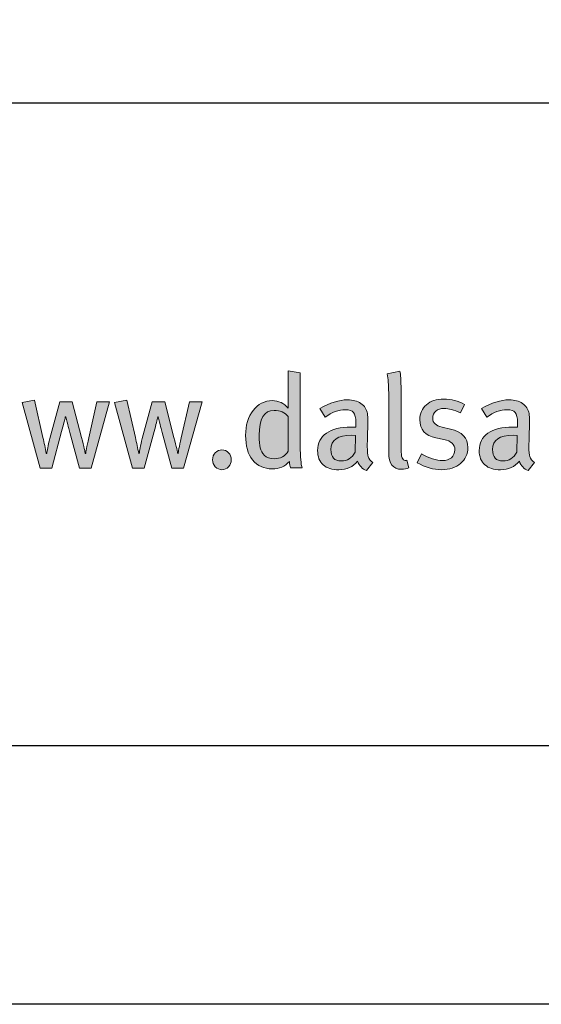
# Model space of a CAD drawing. Units: millimetres. Extents: x 233 to 6173, y -1936 to 3314.
# Drawn here: x 3497 to 3522, y 1784 to 1829 of the extents above; entities that cross this region are included whole.
import ezdxf

# ---------------------------------------------------------------- set-up
doc = ezdxf.new("R2010")
doc.units = ezdxf.units.MM
doc.layers.add('Layer 1', color=7, linetype='Continuous')

# ---------------------------------------------------------------- blocks, each defined once
blk = doc.blocks.new('Küçük_yatay')
h = blk.add_hatch(color=251)
h.dxf.hatch_style = 1
edge = h.paths.add_edge_path(flags=16)
edge.add_spline(control_points=[(51.959, 3.739), (51.879, 3.739), (51.818, 3.761), (51.779, 3.802), (51.738, 3.844), (51.712, 3.89), (51.7, 3.941), (51.687, 3.99), (51.681, 4.07), (51.681, 4.175), (51.681, 4.484), (51.774, 4.638), (51.959, 4.638), (52.069, 4.638), (52.156, 4.6), (52.22, 4.523), (52.22, 4.523), (52.22, 3.882), (52.22, 3.882), (52.166, 3.787), (52.078, 3.739), (51.959, 3.739)], knot_values=[0, 0, 0, 0, 1, 1, 1, 2, 2, 2, 3, 3, 3, 4, 4, 4, 5, 5, 5, 6, 6, 6, 7, 7, 7, 7], degree=3, periodic=0)
edge = h.paths.add_edge_path()
edge.add_spline(control_points=[(52.445, 3.982), (52.445, 3.982), (52.445, 5.334), (52.445, 5.334), (52.445, 5.334), (52.22, 5.371), (52.22, 5.371), (52.22, 5.371), (52.22, 4.893), (52.22, 4.893), (52.22, 4.893), (52.22, 4.768), (52.22, 4.768), (52.22, 4.768), (52.22, 4.677), (52.22, 4.677), (52.142, 4.772), (52.043, 4.819), (51.923, 4.819), (51.78, 4.819), (51.662, 4.759), (51.569, 4.638), (51.476, 4.518), (51.429, 4.363), (51.429, 4.173), (51.429, 3.979), (51.472, 3.827), (51.56, 3.717), (51.647, 3.607), (51.769, 3.551), (51.926, 3.551), (52.052, 3.551), (52.157, 3.596), (52.242, 3.686), (52.248, 3.635), (52.256, 3.596), (52.264, 3.571), (52.264, 3.571), (52.479, 3.571), (52.479, 3.571), (52.456, 3.635), (52.445, 3.771), (52.445, 3.982)], knot_values=[0, 0, 0, 0, 1, 1, 1, 2, 2, 2, 3, 3, 3, 4, 4, 4, 5, 5, 5, 6, 6, 6, 7, 7, 7, 8, 8, 8, 9, 9, 9, 10, 10, 10, 11, 11, 11, 12, 12, 12, 13, 13, 13, 14, 14, 14, 14], degree=3, periodic=0)
h = blk.add_hatch(color=251)
h.dxf.hatch_style = 1
edge = h.paths.add_edge_path()
edge.add_spline(control_points=[(53.704, 3.779), (53.694, 3.811), (53.689, 3.875), (53.689, 3.967), (53.689, 4.02), (53.69, 4.107), (53.694, 4.23), (53.697, 4.352), (53.699, 4.416), (53.699, 4.423), (53.699, 4.498), (53.696, 4.549), (53.691, 4.577), (53.677, 4.657), (53.637, 4.72), (53.571, 4.766), (53.506, 4.811), (53.422, 4.834), (53.319, 4.834), (53.166, 4.834), (52.995, 4.78), (52.805, 4.673), (52.805, 4.673), (52.908, 4.511), (52.908, 4.511), (53.03, 4.604), (53.156, 4.651), (53.285, 4.651), (53.357, 4.651), (53.407, 4.634), (53.434, 4.6), (53.462, 4.565), (53.476, 4.501), (53.476, 4.408), (53.476, 4.408), (53.476, 4.328), (53.476, 4.328), (53.476, 4.328), (53.39, 4.328), (53.39, 4.328), (53.191, 4.328), (53.037, 4.29), (52.929, 4.215), (52.821, 4.14), (52.766, 4.032), (52.766, 3.893), (52.766, 3.777), (52.8, 3.689), (52.87, 3.627), (52.939, 3.564), (53.037, 3.534), (53.162, 3.534), (53.307, 3.534), (53.422, 3.588), (53.51, 3.695), (53.54, 3.608), (53.594, 3.551), (53.674, 3.519), (53.674, 3.519), (53.789, 3.671), (53.789, 3.671), (53.745, 3.699), (53.717, 3.735), (53.704, 3.779)], knot_values=[0, 0, 0, 0, 1, 1, 1, 2, 2, 2, 3, 3, 3, 4, 4, 4, 5, 5, 5, 6, 6, 6, 7, 7, 7, 8, 8, 8, 9, 9, 9, 10, 10, 10, 11, 11, 11, 12, 12, 12, 13, 13, 13, 14, 14, 14, 15, 15, 15, 16, 16, 16, 17, 17, 17, 18, 18, 18, 19, 19, 19, 20, 20, 20, 21, 21, 21, 21], degree=3, periodic=0)
edge = h.paths.add_edge_path(flags=16)
edge.add_spline(control_points=[(53.463, 3.86), (53.402, 3.752), (53.316, 3.698), (53.207, 3.698), (53.078, 3.698), (53.013, 3.769), (53.013, 3.911), (53.013, 4.089), (53.141, 4.178), (53.398, 4.178), (53.398, 4.178), (53.471, 4.173), (53.471, 4.173), (53.471, 4.173), (53.463, 3.86), (53.463, 3.86)], knot_values=[0, 0, 0, 0, 1, 1, 1, 2, 2, 2, 3, 3, 3, 4, 4, 4, 5, 5, 5, 5], degree=3, periodic=0)
h = blk.add_hatch(color=251)
h.dxf.hatch_style = 1
edge = h.paths.add_edge_path()
edge.add_spline(control_points=[(55.236, 4.289), (55.236, 4.289), (55.077, 4.326), (55.077, 4.326), (54.961, 4.352), (54.903, 4.407), (54.903, 4.492), (54.903, 4.547), (54.923, 4.591), (54.961, 4.625), (54.999, 4.658), (55.051, 4.675), (55.116, 4.675), (55.199, 4.675), (55.3, 4.646), (55.417, 4.59), (55.417, 4.59), (55.493, 4.749), (55.493, 4.749), (55.379, 4.815), (55.25, 4.849), (55.106, 4.849), (54.974, 4.849), (54.867, 4.813), (54.786, 4.742), (54.704, 4.671), (54.663, 4.58), (54.663, 4.467), (54.663, 4.279), (54.763, 4.165), (54.961, 4.127), (54.961, 4.127), (55.11, 4.097), (55.11, 4.097), (55.247, 4.07), (55.315, 4.004), (55.315, 3.904), (55.315, 3.843), (55.293, 3.795), (55.251, 3.759), (55.209, 3.723), (55.154, 3.706), (55.088, 3.706), (54.971, 3.706), (54.84, 3.746), (54.695, 3.828), (54.695, 3.828), (54.615, 3.666), (54.615, 3.666), (54.762, 3.58), (54.914, 3.536), (55.072, 3.536), (55.216, 3.536), (55.332, 3.574), (55.421, 3.65), (55.51, 3.726), (55.555, 3.825), (55.555, 3.947), (55.555, 4.127), (55.448, 4.24), (55.236, 4.289)], knot_values=[0, 0, 0, 0, 1, 1, 1, 2, 2, 2, 3, 3, 3, 4, 4, 4, 5, 5, 5, 6, 6, 6, 7, 7, 7, 8, 8, 8, 9, 9, 9, 10, 10, 10, 11, 11, 11, 12, 12, 12, 13, 13, 13, 14, 14, 14, 15, 15, 15, 16, 16, 16, 17, 17, 17, 18, 18, 18, 19, 19, 19, 20, 20, 20, 20], degree=3, periodic=0)
h = blk.add_hatch(color=251)
h.dxf.hatch_style = 1
edge = h.paths.add_edge_path(flags=16)
edge.add_spline(control_points=[(56.466, 3.86), (56.403, 3.752), (56.318, 3.698), (56.208, 3.698), (56.079, 3.698), (56.015, 3.769), (56.015, 3.911), (56.015, 4.089), (56.143, 4.178), (56.399, 4.178), (56.399, 4.178), (56.473, 4.173), (56.473, 4.173), (56.473, 4.173), (56.466, 3.86), (56.466, 3.86)], knot_values=[0, 0, 0, 0, 1, 1, 1, 2, 2, 2, 3, 3, 3, 4, 4, 4, 5, 5, 5, 5], degree=3, periodic=0)
edge = h.paths.add_edge_path()
edge.add_spline(control_points=[(56.705, 3.779), (56.696, 3.811), (56.69, 3.875), (56.69, 3.967), (56.69, 4.02), (56.692, 4.107), (56.696, 4.23), (56.699, 4.352), (56.701, 4.416), (56.701, 4.423), (56.701, 4.498), (56.698, 4.549), (56.693, 4.577), (56.678, 4.657), (56.638, 4.72), (56.573, 4.766), (56.508, 4.811), (56.424, 4.834), (56.321, 4.834), (56.167, 4.834), (55.997, 4.78), (55.807, 4.673), (55.807, 4.673), (55.91, 4.511), (55.91, 4.511), (56.032, 4.604), (56.158, 4.651), (56.287, 4.651), (56.359, 4.651), (56.408, 4.634), (56.436, 4.6), (56.464, 4.565), (56.478, 4.501), (56.478, 4.408), (56.478, 4.408), (56.478, 4.328), (56.478, 4.328), (56.478, 4.328), (56.392, 4.328), (56.392, 4.328), (56.193, 4.328), (56.039, 4.29), (55.93, 4.215), (55.822, 4.14), (55.767, 4.032), (55.767, 3.893), (55.767, 3.777), (55.802, 3.689), (55.872, 3.627), (55.941, 3.564), (56.039, 3.534), (56.164, 3.534), (56.308, 3.534), (56.424, 3.588), (56.512, 3.695), (56.541, 3.608), (56.596, 3.551), (56.676, 3.519), (56.676, 3.519), (56.791, 3.671), (56.791, 3.671), (56.747, 3.699), (56.718, 3.735), (56.705, 3.779)], knot_values=[0, 0, 0, 0, 1, 1, 1, 2, 2, 2, 3, 3, 3, 4, 4, 4, 5, 5, 5, 6, 6, 6, 7, 7, 7, 8, 8, 8, 9, 9, 9, 10, 10, 10, 11, 11, 11, 12, 12, 12, 13, 13, 13, 14, 14, 14, 15, 15, 15, 16, 16, 16, 17, 17, 17, 18, 18, 18, 19, 19, 19, 20, 20, 20, 21, 21, 21, 21], degree=3, periodic=0)
h = blk.add_hatch(color=251)
h.dxf.hatch_style = 1
edge = h.paths.add_edge_path()
edge.add_spline(control_points=[(50.867, 3.85), (50.834, 3.814), (50.817, 3.771), (50.817, 3.72), (50.817, 3.67), (50.834, 3.626), (50.867, 3.59), (50.9, 3.554), (50.942, 3.536), (50.991, 3.536), (51.039, 3.536), (51.081, 3.554), (51.114, 3.59), (51.148, 3.626), (51.164, 3.67), (51.164, 3.72), (51.164, 3.771), (51.148, 3.814), (51.114, 3.85), (51.081, 3.885), (51.039, 3.904), (50.991, 3.904), (50.942, 3.904), (50.9, 3.885), (50.867, 3.85)], knot_values=[0, 0, 0, 0, 1, 1, 1, 2, 2, 2, 3, 3, 3, 4, 4, 4, 5, 5, 5, 6, 6, 6, 7, 7, 7, 8, 8, 8, 8], degree=3, periodic=0)
at = {"layer": 'Layer 1'}
h = blk.add_hatch(color=251, dxfattribs=at)
h.dxf.hatch_style = 2
edge = h.paths.add_edge_path()
edge.add_spline(control_points=[(52.445, 3.982), (52.445, 3.982), (52.445, 5.334), (52.445, 5.334), (52.445, 5.334), (52.22, 5.371), (52.22, 5.371), (52.22, 5.371), (52.22, 4.893), (52.22, 4.893), (52.22, 4.893), (52.22, 4.768), (52.22, 4.768), (52.22, 4.768), (52.22, 4.677), (52.22, 4.677), (52.142, 4.772), (52.043, 4.819), (51.923, 4.819), (51.78, 4.819), (51.662, 4.759), (51.569, 4.638), (51.476, 4.518), (51.429, 4.363), (51.429, 4.173), (51.429, 3.979), (51.472, 3.827), (51.56, 3.717), (51.647, 3.607), (51.769, 3.551), (51.926, 3.551), (52.052, 3.551), (52.157, 3.596), (52.242, 3.686), (52.248, 3.635), (52.256, 3.596), (52.264, 3.571), (52.264, 3.571), (52.479, 3.571), (52.479, 3.571), (52.456, 3.635), (52.445, 3.771), (52.445, 3.982)], knot_values=[0, 0, 0, 0, 0.352778, 0.352778, 0.352778, 0.705556, 0.705556, 0.705556, 1.058333, 1.058333, 1.058333, 1.411111, 1.411111, 1.411111, 1.763889, 1.763889, 1.763889, 2.116667, 2.116667, 2.116667, 2.469444, 2.469444, 2.469444, 2.822222, 2.822222, 2.822222, 3.175, 3.175, 3.175, 3.527778, 3.527778, 3.527778, 3.880556, 3.880556, 3.880556, 4.233333, 4.233333, 4.233333, 4.586111, 4.586111, 4.586111, 4.938889, 4.938889, 4.938889, 4.938889], degree=3, periodic=0)
edge.add_line((52.445, 3.982), (52.445, 3.982))
h = blk.add_hatch(color=251, dxfattribs=at)
h.dxf.hatch_style = 2
edge = h.paths.add_edge_path()
edge.add_spline(control_points=[(54.424, 3.713), (54.414, 3.709), (54.404, 3.708), (54.394, 3.708), (54.342, 3.708), (54.316, 3.776), (54.316, 3.911), (54.316, 3.911), (54.316, 5.016), (54.316, 5.016), (54.316, 5.195), (54.308, 5.312), (54.294, 5.366), (54.294, 5.366), (54.059, 5.316), (54.059, 5.316), (54.077, 5.228), (54.086, 5.11), (54.086, 4.964), (54.086, 4.964), (54.086, 3.851), (54.086, 3.851), (54.086, 3.646), (54.165, 3.544), (54.323, 3.544), (54.374, 3.544), (54.42, 3.553), (54.462, 3.571), (54.462, 3.571), (54.424, 3.713), (54.424, 3.713)], knot_values=[0, 0, 0, 0, 1, 1, 1, 2, 2, 2, 3, 3, 3, 4, 4, 4, 5, 5, 5, 6, 6, 6, 7, 7, 7, 8, 8, 8, 9, 9, 9, 10, 10, 10, 10], degree=3, periodic=0)
h = blk.add_hatch(color=251, dxfattribs=at)
h.dxf.hatch_style = 2
edge = h.paths.add_edge_path()
edge.add_spline(control_points=[(48.67, 4.797), (48.67, 4.797), (48.518, 4.127), (48.518, 4.127), (48.48, 3.96), (48.461, 3.863), (48.461, 3.835), (48.461, 3.835), (48.451, 3.835), (48.451, 3.835), (48.451, 3.857), (48.429, 3.958), (48.383, 4.134), (48.383, 4.134), (48.212, 4.797), (48.212, 4.797), (48.212, 4.797), (47.979, 4.797), (47.979, 4.797), (47.979, 4.797), (47.793, 4.114), (47.793, 4.114), (47.762, 3.979), (47.743, 3.885), (47.737, 3.835), (47.737, 3.835), (47.729, 3.835), (47.729, 3.835), (47.71, 3.935), (47.688, 4.035), (47.666, 4.136), (47.666, 4.136), (47.509, 4.825), (47.509, 4.825), (47.509, 4.825), (47.282, 4.787), (47.282, 4.787), (47.282, 4.787), (47.615, 3.562), (47.615, 3.562), (47.615, 3.562), (47.83, 3.562), (47.83, 3.562), (47.83, 3.562), (48.014, 4.245), (48.014, 4.245), (48.047, 4.373), (48.07, 4.465), (48.081, 4.518), (48.081, 4.518), (48.089, 4.518), (48.089, 4.518), (48.126, 4.374), (48.151, 4.278), (48.164, 4.23), (48.164, 4.23), (48.344, 3.562), (48.344, 3.562), (48.344, 3.562), (48.562, 3.562), (48.562, 3.562), (48.562, 3.562), (48.905, 4.797), (48.905, 4.797), (48.905, 4.797), (48.67, 4.797), (48.67, 4.797)], knot_values=[0, 0, 0, 0, 1, 1, 1, 2, 2, 2, 3, 3, 3, 4, 4, 4, 5, 5, 5, 6, 6, 6, 7, 7, 7, 8, 8, 8, 9, 9, 9, 10, 10, 10, 11, 11, 11, 12, 12, 12, 13, 13, 13, 14, 14, 14, 15, 15, 15, 16, 16, 16, 17, 17, 17, 18, 18, 18, 19, 19, 19, 20, 20, 20, 21, 21, 21, 22, 22, 22, 22], degree=3, periodic=0)
h = blk.add_hatch(color=251, dxfattribs=at)
h.dxf.hatch_style = 2
edge = h.paths.add_edge_path()
edge.add_spline(control_points=[(50.386, 4.797), (50.386, 4.797), (50.234, 4.127), (50.234, 4.127), (50.196, 3.96), (50.177, 3.863), (50.177, 3.835), (50.177, 3.835), (50.168, 3.835), (50.168, 3.835), (50.168, 3.857), (50.145, 3.958), (50.099, 4.134), (50.099, 4.134), (49.928, 4.797), (49.928, 4.797), (49.928, 4.797), (49.696, 4.797), (49.696, 4.797), (49.696, 4.797), (49.509, 4.114), (49.509, 4.114), (49.478, 3.979), (49.46, 3.885), (49.453, 3.835), (49.453, 3.835), (49.445, 3.835), (49.445, 3.835), (49.426, 3.935), (49.405, 4.035), (49.382, 4.136), (49.382, 4.136), (49.225, 4.825), (49.225, 4.825), (49.225, 4.825), (48.998, 4.787), (48.998, 4.787), (48.998, 4.787), (49.332, 3.562), (49.332, 3.562), (49.332, 3.562), (49.546, 3.562), (49.546, 3.562), (49.546, 3.562), (49.73, 4.245), (49.73, 4.245), (49.764, 4.373), (49.786, 4.465), (49.798, 4.518), (49.798, 4.518), (49.805, 4.518), (49.805, 4.518), (49.842, 4.374), (49.867, 4.278), (49.881, 4.23), (49.881, 4.23), (50.06, 3.562), (50.06, 3.562), (50.06, 3.562), (50.278, 3.562), (50.278, 3.562), (50.278, 3.562), (50.621, 4.797), (50.621, 4.797), (50.621, 4.797), (50.386, 4.797), (50.386, 4.797)], knot_values=[0, 0, 0, 0, 1, 1, 1, 2, 2, 2, 3, 3, 3, 4, 4, 4, 5, 5, 5, 6, 6, 6, 7, 7, 7, 8, 8, 8, 9, 9, 9, 10, 10, 10, 11, 11, 11, 12, 12, 12, 13, 13, 13, 14, 14, 14, 15, 15, 15, 16, 16, 16, 17, 17, 17, 18, 18, 18, 19, 19, 19, 20, 20, 20, 21, 21, 21, 22, 22, 22, 22], degree=3, periodic=0)
h = blk.add_hatch(color=251, dxfattribs=at)
h.dxf.hatch_style = 2
edge = h.paths.add_edge_path()
edge.add_spline(control_points=[(53.704, 3.779), (53.694, 3.811), (53.689, 3.875), (53.689, 3.967), (53.689, 4.02), (53.69, 4.107), (53.694, 4.23), (53.697, 4.352), (53.699, 4.416), (53.699, 4.423), (53.699, 4.498), (53.696, 4.549), (53.691, 4.577), (53.677, 4.657), (53.637, 4.72), (53.571, 4.766), (53.506, 4.811), (53.422, 4.834), (53.319, 4.834), (53.166, 4.834), (52.995, 4.78), (52.805, 4.673), (52.805, 4.673), (52.908, 4.511), (52.908, 4.511), (53.03, 4.604), (53.156, 4.651), (53.285, 4.651), (53.357, 4.651), (53.407, 4.634), (53.434, 4.6), (53.462, 4.565), (53.476, 4.501), (53.476, 4.408), (53.476, 4.408), (53.476, 4.328), (53.476, 4.328), (53.476, 4.328), (53.39, 4.328), (53.39, 4.328), (53.191, 4.328), (53.037, 4.29), (52.929, 4.215), (52.821, 4.14), (52.766, 4.032), (52.766, 3.893), (52.766, 3.777), (52.8, 3.689), (52.87, 3.627), (52.939, 3.564), (53.037, 3.534), (53.162, 3.534), (53.307, 3.534), (53.422, 3.588), (53.51, 3.695), (53.54, 3.608), (53.594, 3.551), (53.674, 3.519), (53.674, 3.519), (53.789, 3.671), (53.789, 3.671), (53.745, 3.699), (53.717, 3.735), (53.704, 3.779)], knot_values=[0, 0, 0, 0, 0.352778, 0.352778, 0.352778, 0.705556, 0.705556, 0.705556, 1.058333, 1.058333, 1.058333, 1.411111, 1.411111, 1.411111, 1.763889, 1.763889, 1.763889, 2.116667, 2.116667, 2.116667, 2.469444, 2.469444, 2.469444, 2.822222, 2.822222, 2.822222, 3.175, 3.175, 3.175, 3.527778, 3.527778, 3.527778, 3.880556, 3.880556, 3.880556, 4.233333, 4.233333, 4.233333, 4.586111, 4.586111, 4.586111, 4.938889, 4.938889, 4.938889, 5.291667, 5.291667, 5.291667, 5.644444, 5.644444, 5.644444, 5.997222, 5.997222, 5.997222, 6.35, 6.35, 6.35, 6.702778, 6.702778, 6.702778, 7.055556, 7.055556, 7.055556, 7.408333, 7.408333, 7.408333, 7.408333], degree=3, periodic=0)
edge.add_line((53.704, 3.779), (53.704, 3.779))
h = blk.add_hatch(color=251, dxfattribs=at)
h.dxf.hatch_style = 2
edge = h.paths.add_edge_path()
edge.add_spline(control_points=[(55.236, 4.289), (55.236, 4.289), (55.077, 4.326), (55.077, 4.326), (54.961, 4.352), (54.903, 4.407), (54.903, 4.492), (54.903, 4.547), (54.923, 4.591), (54.961, 4.625), (54.999, 4.658), (55.051, 4.675), (55.116, 4.675), (55.199, 4.675), (55.3, 4.646), (55.417, 4.59), (55.417, 4.59), (55.493, 4.749), (55.493, 4.749), (55.379, 4.815), (55.25, 4.849), (55.106, 4.849), (54.974, 4.849), (54.867, 4.813), (54.786, 4.742), (54.704, 4.671), (54.663, 4.58), (54.663, 4.467), (54.663, 4.279), (54.763, 4.165), (54.961, 4.127), (54.961, 4.127), (55.11, 4.097), (55.11, 4.097), (55.247, 4.07), (55.315, 4.004), (55.315, 3.904), (55.315, 3.843), (55.293, 3.795), (55.251, 3.759), (55.209, 3.723), (55.154, 3.706), (55.088, 3.706), (54.971, 3.706), (54.84, 3.746), (54.695, 3.828), (54.695, 3.828), (54.615, 3.666), (54.615, 3.666), (54.762, 3.58), (54.914, 3.536), (55.072, 3.536), (55.216, 3.536), (55.332, 3.574), (55.421, 3.65), (55.51, 3.726), (55.555, 3.825), (55.555, 3.947), (55.555, 4.127), (55.448, 4.24), (55.236, 4.289)], knot_values=[0, 0, 0, 0, 0.352778, 0.352778, 0.352778, 0.705556, 0.705556, 0.705556, 1.058333, 1.058333, 1.058333, 1.411111, 1.411111, 1.411111, 1.763889, 1.763889, 1.763889, 2.116667, 2.116667, 2.116667, 2.469444, 2.469444, 2.469444, 2.822222, 2.822222, 2.822222, 3.175, 3.175, 3.175, 3.527778, 3.527778, 3.527778, 3.880556, 3.880556, 3.880556, 4.233333, 4.233333, 4.233333, 4.586111, 4.586111, 4.586111, 4.938889, 4.938889, 4.938889, 5.291667, 5.291667, 5.291667, 5.644444, 5.644444, 5.644444, 5.997222, 5.997222, 5.997222, 6.35, 6.35, 6.35, 6.702778, 6.702778, 6.702778, 7.055556, 7.055556, 7.055556, 7.055556], degree=3, periodic=0)
edge.add_line((55.236, 4.289), (55.236, 4.289))
h = blk.add_hatch(color=251, dxfattribs=at)
h.dxf.hatch_style = 2
edge = h.paths.add_edge_path()
edge.add_spline(control_points=[(56.705, 3.779), (56.696, 3.811), (56.69, 3.875), (56.69, 3.967), (56.69, 4.02), (56.692, 4.107), (56.696, 4.23), (56.699, 4.352), (56.701, 4.416), (56.701, 4.423), (56.701, 4.498), (56.698, 4.549), (56.693, 4.577), (56.678, 4.657), (56.638, 4.72), (56.573, 4.766), (56.508, 4.811), (56.424, 4.834), (56.321, 4.834), (56.167, 4.834), (55.997, 4.78), (55.807, 4.673), (55.807, 4.673), (55.91, 4.511), (55.91, 4.511), (56.032, 4.604), (56.158, 4.651), (56.287, 4.651), (56.359, 4.651), (56.408, 4.634), (56.436, 4.6), (56.464, 4.565), (56.478, 4.501), (56.478, 4.408), (56.478, 4.408), (56.478, 4.328), (56.478, 4.328), (56.478, 4.328), (56.392, 4.328), (56.392, 4.328), (56.193, 4.328), (56.039, 4.29), (55.93, 4.215), (55.822, 4.14), (55.767, 4.032), (55.767, 3.893), (55.767, 3.777), (55.802, 3.689), (55.872, 3.627), (55.941, 3.564), (56.039, 3.534), (56.164, 3.534), (56.308, 3.534), (56.424, 3.588), (56.512, 3.695), (56.541, 3.608), (56.596, 3.551), (56.676, 3.519), (56.676, 3.519), (56.791, 3.671), (56.791, 3.671), (56.747, 3.699), (56.718, 3.735), (56.705, 3.779)], knot_values=[0, 0, 0, 0, 0.352778, 0.352778, 0.352778, 0.705556, 0.705556, 0.705556, 1.058333, 1.058333, 1.058333, 1.411111, 1.411111, 1.411111, 1.763889, 1.763889, 1.763889, 2.116667, 2.116667, 2.116667, 2.469444, 2.469444, 2.469444, 2.822222, 2.822222, 2.822222, 3.175, 3.175, 3.175, 3.527778, 3.527778, 3.527778, 3.880556, 3.880556, 3.880556, 4.233333, 4.233333, 4.233333, 4.586111, 4.586111, 4.586111, 4.938889, 4.938889, 4.938889, 5.291667, 5.291667, 5.291667, 5.644444, 5.644444, 5.644444, 5.997222, 5.997222, 5.997222, 6.35, 6.35, 6.35, 6.702778, 6.702778, 6.702778, 7.055556, 7.055556, 7.055556, 7.408333, 7.408333, 7.408333, 7.408333], degree=3, periodic=0)
edge.add_line((56.705, 3.779), (56.705, 3.779))
h = blk.add_hatch(color=251, dxfattribs=at)
h.dxf.hatch_style = 2
edge = h.paths.add_edge_path()
edge.add_spline(control_points=[(51.959, 3.739), (51.879, 3.739), (51.818, 3.761), (51.779, 3.802), (51.738, 3.844), (51.712, 3.89), (51.7, 3.941), (51.687, 3.99), (51.681, 4.07), (51.681, 4.175), (51.681, 4.484), (51.774, 4.638), (51.959, 4.638), (52.069, 4.638), (52.156, 4.6), (52.22, 4.523), (52.22, 4.523), (52.22, 3.882), (52.22, 3.882), (52.166, 3.787), (52.078, 3.739), (51.959, 3.739)], knot_values=[0, 0, 0, 0, 0.352778, 0.352778, 0.352778, 0.705556, 0.705556, 0.705556, 1.058333, 1.058333, 1.058333, 1.411111, 1.411111, 1.411111, 1.763889, 1.763889, 1.763889, 2.116667, 2.116667, 2.116667, 2.469444, 2.469444, 2.469444, 2.469444], degree=3, periodic=0)
edge.add_line((51.959, 3.739), (51.959, 3.739))
h = blk.add_hatch(color=251, dxfattribs=at)
h.dxf.hatch_style = 2
edge = h.paths.add_edge_path()
edge.add_spline(control_points=[(50.867, 3.85), (50.834, 3.814), (50.817, 3.771), (50.817, 3.72), (50.817, 3.67), (50.834, 3.626), (50.867, 3.59), (50.9, 3.554), (50.942, 3.536), (50.991, 3.536), (51.039, 3.536), (51.081, 3.554), (51.114, 3.59), (51.148, 3.626), (51.164, 3.67), (51.164, 3.72), (51.164, 3.771), (51.148, 3.814), (51.114, 3.85), (51.081, 3.885), (51.039, 3.904), (50.991, 3.904), (50.942, 3.904), (50.9, 3.885), (50.867, 3.85)], knot_values=[0, 0, 0, 0, 0.352778, 0.352778, 0.352778, 0.705556, 0.705556, 0.705556, 1.058333, 1.058333, 1.058333, 1.411111, 1.411111, 1.411111, 1.763889, 1.763889, 1.763889, 2.116667, 2.116667, 2.116667, 2.469444, 2.469444, 2.469444, 2.822222, 2.822222, 2.822222, 2.822222], degree=3, periodic=0)
edge.add_line((50.867, 3.85), (50.867, 3.85))
at = {"layer": 'Layer 1', "color": 251, "lineweight": 0}
for points, knots in [([(52.445, 3.982), (52.445, 3.982), (52.445, 5.334), (52.445, 5.334), (52.445, 5.334), (52.22, 5.371), (52.22, 5.371), (52.22, 5.371), (52.22, 4.893), (52.22, 4.893), (52.22, 4.893), (52.22, 4.768), (52.22, 4.768), (52.22, 4.768), (52.22, 4.677), (52.22, 4.677), (52.142, 4.772), (52.043, 4.819), (51.923, 4.819), (51.78, 4.819), (51.662, 4.759), (51.569, 4.638), (51.476, 4.518), (51.429, 4.363), (51.429, 4.173), (51.429, 3.979), (51.472, 3.827), (51.56, 3.717), (51.647, 3.607), (51.769, 3.551), (51.926, 3.551), (52.052, 3.551), (52.157, 3.596), (52.242, 3.686), (52.248, 3.635), (52.256, 3.596), (52.264, 3.571), (52.264, 3.571), (52.479, 3.571), (52.479, 3.571), (52.456, 3.635), (52.445, 3.771), (52.445, 3.982)], [0, 0, 0, 0, 1, 1, 1, 2, 2, 2, 3, 3, 3, 4, 4, 4, 5, 5, 5, 6, 6, 6, 7, 7, 7, 8, 8, 8, 9, 9, 9, 10, 10, 10, 11, 11, 11, 12, 12, 12, 13, 13, 13, 14, 14, 14, 14]), ([(54.424, 3.713), (54.414, 3.709), (54.404, 3.708), (54.394, 3.708), (54.342, 3.708), (54.316, 3.776), (54.316, 3.911), (54.316, 3.911), (54.316, 5.016), (54.316, 5.016), (54.316, 5.195), (54.308, 5.312), (54.294, 5.366), (54.294, 5.366), (54.059, 5.316), (54.059, 5.316), (54.077, 5.228), (54.086, 5.11), (54.086, 4.964), (54.086, 4.964), (54.086, 3.851), (54.086, 3.851), (54.086, 3.646), (54.165, 3.544), (54.323, 3.544), (54.374, 3.544), (54.42, 3.553), (54.462, 3.571), (54.462, 3.571), (54.424, 3.713), (54.424, 3.713)], [0, 0, 0, 0, 1, 1, 1, 2, 2, 2, 3, 3, 3, 4, 4, 4, 5, 5, 5, 6, 6, 6, 7, 7, 7, 8, 8, 8, 9, 9, 9, 10, 10, 10, 10]), ([(48.67, 4.797), (48.67, 4.797), (48.518, 4.127), (48.518, 4.127), (48.48, 3.96), (48.461, 3.863), (48.461, 3.835), (48.461, 3.835), (48.451, 3.835), (48.451, 3.835), (48.451, 3.857), (48.429, 3.958), (48.383, 4.134), (48.383, 4.134), (48.212, 4.797), (48.212, 4.797), (48.212, 4.797), (47.979, 4.797), (47.979, 4.797), (47.979, 4.797), (47.793, 4.114), (47.793, 4.114), (47.762, 3.979), (47.743, 3.885), (47.737, 3.835), (47.737, 3.835), (47.729, 3.835), (47.729, 3.835), (47.71, 3.935), (47.688, 4.035), (47.666, 4.136), (47.666, 4.136), (47.509, 4.825), (47.509, 4.825), (47.509, 4.825), (47.282, 4.787), (47.282, 4.787), (47.282, 4.787), (47.615, 3.562), (47.615, 3.562), (47.615, 3.562), (47.83, 3.562), (47.83, 3.562), (47.83, 3.562), (48.014, 4.245), (48.014, 4.245), (48.047, 4.373), (48.07, 4.465), (48.081, 4.518), (48.081, 4.518), (48.089, 4.518), (48.089, 4.518), (48.126, 4.374), (48.151, 4.278), (48.164, 4.23), (48.164, 4.23), (48.344, 3.562), (48.344, 3.562), (48.344, 3.562), (48.562, 3.562), (48.562, 3.562), (48.562, 3.562), (48.905, 4.797), (48.905, 4.797), (48.905, 4.797), (48.67, 4.797), (48.67, 4.797)], [0, 0, 0, 0, 1, 1, 1, 2, 2, 2, 3, 3, 3, 4, 4, 4, 5, 5, 5, 6, 6, 6, 7, 7, 7, 8, 8, 8, 9, 9, 9, 10, 10, 10, 11, 11, 11, 12, 12, 12, 13, 13, 13, 14, 14, 14, 15, 15, 15, 16, 16, 16, 17, 17, 17, 18, 18, 18, 19, 19, 19, 20, 20, 20, 21, 21, 21, 22, 22, 22, 22]), ([(50.386, 4.797), (50.386, 4.797), (50.234, 4.127), (50.234, 4.127), (50.196, 3.96), (50.177, 3.863), (50.177, 3.835), (50.177, 3.835), (50.168, 3.835), (50.168, 3.835), (50.168, 3.857), (50.145, 3.958), (50.099, 4.134), (50.099, 4.134), (49.928, 4.797), (49.928, 4.797), (49.928, 4.797), (49.696, 4.797), (49.696, 4.797), (49.696, 4.797), (49.509, 4.114), (49.509, 4.114), (49.478, 3.979), (49.46, 3.885), (49.453, 3.835), (49.453, 3.835), (49.445, 3.835), (49.445, 3.835), (49.426, 3.935), (49.405, 4.035), (49.382, 4.136), (49.382, 4.136), (49.225, 4.825), (49.225, 4.825), (49.225, 4.825), (48.998, 4.787), (48.998, 4.787), (48.998, 4.787), (49.332, 3.562), (49.332, 3.562), (49.332, 3.562), (49.546, 3.562), (49.546, 3.562), (49.546, 3.562), (49.73, 4.245), (49.73, 4.245), (49.764, 4.373), (49.786, 4.465), (49.798, 4.518), (49.798, 4.518), (49.805, 4.518), (49.805, 4.518), (49.842, 4.374), (49.867, 4.278), (49.881, 4.23), (49.881, 4.23), (50.06, 3.562), (50.06, 3.562), (50.06, 3.562), (50.278, 3.562), (50.278, 3.562), (50.278, 3.562), (50.621, 4.797), (50.621, 4.797), (50.621, 4.797), (50.386, 4.797), (50.386, 4.797)], [0, 0, 0, 0, 1, 1, 1, 2, 2, 2, 3, 3, 3, 4, 4, 4, 5, 5, 5, 6, 6, 6, 7, 7, 7, 8, 8, 8, 9, 9, 9, 10, 10, 10, 11, 11, 11, 12, 12, 12, 13, 13, 13, 14, 14, 14, 15, 15, 15, 16, 16, 16, 17, 17, 17, 18, 18, 18, 19, 19, 19, 20, 20, 20, 21, 21, 21, 22, 22, 22, 22]), ([(53.704, 3.779), (53.694, 3.811), (53.689, 3.875), (53.689, 3.967), (53.689, 4.02), (53.69, 4.107), (53.694, 4.23), (53.697, 4.352), (53.699, 4.416), (53.699, 4.423), (53.699, 4.498), (53.696, 4.549), (53.691, 4.577), (53.677, 4.657), (53.637, 4.72), (53.571, 4.766), (53.506, 4.811), (53.422, 4.834), (53.319, 4.834), (53.166, 4.834), (52.995, 4.78), (52.805, 4.673), (52.805, 4.673), (52.908, 4.511), (52.908, 4.511), (53.03, 4.604), (53.156, 4.651), (53.285, 4.651), (53.357, 4.651), (53.407, 4.634), (53.434, 4.6), (53.462, 4.565), (53.476, 4.501), (53.476, 4.408), (53.476, 4.408), (53.476, 4.328), (53.476, 4.328), (53.476, 4.328), (53.39, 4.328), (53.39, 4.328), (53.191, 4.328), (53.037, 4.29), (52.929, 4.215), (52.821, 4.14), (52.766, 4.032), (52.766, 3.893), (52.766, 3.777), (52.8, 3.689), (52.87, 3.627), (52.939, 3.564), (53.037, 3.534), (53.162, 3.534), (53.307, 3.534), (53.422, 3.588), (53.51, 3.695), (53.54, 3.608), (53.594, 3.551), (53.674, 3.519), (53.674, 3.519), (53.789, 3.671), (53.789, 3.671), (53.745, 3.699), (53.717, 3.735), (53.704, 3.779)], [0, 0, 0, 0, 1, 1, 1, 2, 2, 2, 3, 3, 3, 4, 4, 4, 5, 5, 5, 6, 6, 6, 7, 7, 7, 8, 8, 8, 9, 9, 9, 10, 10, 10, 11, 11, 11, 12, 12, 12, 13, 13, 13, 14, 14, 14, 15, 15, 15, 16, 16, 16, 17, 17, 17, 18, 18, 18, 19, 19, 19, 20, 20, 20, 21, 21, 21, 21]), ([(55.236, 4.289), (55.236, 4.289), (55.077, 4.326), (55.077, 4.326), (54.961, 4.352), (54.903, 4.407), (54.903, 4.492), (54.903, 4.547), (54.923, 4.591), (54.961, 4.625), (54.999, 4.658), (55.051, 4.675), (55.116, 4.675), (55.199, 4.675), (55.3, 4.646), (55.417, 4.59), (55.417, 4.59), (55.493, 4.749), (55.493, 4.749), (55.379, 4.815), (55.25, 4.849), (55.106, 4.849), (54.974, 4.849), (54.867, 4.813), (54.786, 4.742), (54.704, 4.671), (54.663, 4.58), (54.663, 4.467), (54.663, 4.279), (54.763, 4.165), (54.961, 4.127), (54.961, 4.127), (55.11, 4.097), (55.11, 4.097), (55.247, 4.07), (55.315, 4.004), (55.315, 3.904), (55.315, 3.843), (55.293, 3.795), (55.251, 3.759), (55.209, 3.723), (55.154, 3.706), (55.088, 3.706), (54.971, 3.706), (54.84, 3.746), (54.695, 3.828), (54.695, 3.828), (54.615, 3.666), (54.615, 3.666), (54.762, 3.58), (54.914, 3.536), (55.072, 3.536), (55.216, 3.536), (55.332, 3.574), (55.421, 3.65), (55.51, 3.726), (55.555, 3.825), (55.555, 3.947), (55.555, 4.127), (55.448, 4.24), (55.236, 4.289)], [0, 0, 0, 0, 1, 1, 1, 2, 2, 2, 3, 3, 3, 4, 4, 4, 5, 5, 5, 6, 6, 6, 7, 7, 7, 8, 8, 8, 9, 9, 9, 10, 10, 10, 11, 11, 11, 12, 12, 12, 13, 13, 13, 14, 14, 14, 15, 15, 15, 16, 16, 16, 17, 17, 17, 18, 18, 18, 19, 19, 19, 20, 20, 20, 20]), ([(56.705, 3.779), (56.696, 3.811), (56.69, 3.875), (56.69, 3.967), (56.69, 4.02), (56.692, 4.107), (56.696, 4.23), (56.699, 4.352), (56.701, 4.416), (56.701, 4.423), (56.701, 4.498), (56.698, 4.549), (56.693, 4.577), (56.678, 4.657), (56.638, 4.72), (56.573, 4.766), (56.508, 4.811), (56.424, 4.834), (56.321, 4.834), (56.167, 4.834), (55.997, 4.78), (55.807, 4.673), (55.807, 4.673), (55.91, 4.511), (55.91, 4.511), (56.032, 4.604), (56.158, 4.651), (56.287, 4.651), (56.359, 4.651), (56.408, 4.634), (56.436, 4.6), (56.464, 4.565), (56.478, 4.501), (56.478, 4.408), (56.478, 4.408), (56.478, 4.328), (56.478, 4.328), (56.478, 4.328), (56.392, 4.328), (56.392, 4.328), (56.193, 4.328), (56.039, 4.29), (55.93, 4.215), (55.822, 4.14), (55.767, 4.032), (55.767, 3.893), (55.767, 3.777), (55.802, 3.689), (55.872, 3.627), (55.941, 3.564), (56.039, 3.534), (56.164, 3.534), (56.308, 3.534), (56.424, 3.588), (56.512, 3.695), (56.541, 3.608), (56.596, 3.551), (56.676, 3.519), (56.676, 3.519), (56.791, 3.671), (56.791, 3.671), (56.747, 3.699), (56.718, 3.735), (56.705, 3.779)], [0, 0, 0, 0, 1, 1, 1, 2, 2, 2, 3, 3, 3, 4, 4, 4, 5, 5, 5, 6, 6, 6, 7, 7, 7, 8, 8, 8, 9, 9, 9, 10, 10, 10, 11, 11, 11, 12, 12, 12, 13, 13, 13, 14, 14, 14, 15, 15, 15, 16, 16, 16, 17, 17, 17, 18, 18, 18, 19, 19, 19, 20, 20, 20, 21, 21, 21, 21]), ([(51.959, 3.739), (51.879, 3.739), (51.818, 3.761), (51.779, 3.802), (51.738, 3.844), (51.712, 3.89), (51.7, 3.941), (51.687, 3.99), (51.681, 4.07), (51.681, 4.175), (51.681, 4.484), (51.774, 4.638), (51.959, 4.638), (52.069, 4.638), (52.156, 4.6), (52.22, 4.523), (52.22, 4.523), (52.22, 3.882), (52.22, 3.882), (52.166, 3.787), (52.078, 3.739), (51.959, 3.739)], [0, 0, 0, 0, 1, 1, 1, 2, 2, 2, 3, 3, 3, 4, 4, 4, 5, 5, 5, 6, 6, 6, 7, 7, 7, 7]), ([(53.463, 3.86), (53.402, 3.752), (53.316, 3.698), (53.207, 3.698), (53.078, 3.698), (53.013, 3.769), (53.013, 3.911), (53.013, 4.089), (53.141, 4.178), (53.398, 4.178), (53.398, 4.178), (53.471, 4.173), (53.471, 4.173), (53.471, 4.173), (53.463, 3.86), (53.463, 3.86)], [0, 0, 0, 0, 1, 1, 1, 2, 2, 2, 3, 3, 3, 4, 4, 4, 5, 5, 5, 5]), ([(56.466, 3.86), (56.403, 3.752), (56.318, 3.698), (56.208, 3.698), (56.079, 3.698), (56.015, 3.769), (56.015, 3.911), (56.015, 4.089), (56.143, 4.178), (56.399, 4.178), (56.399, 4.178), (56.473, 4.173), (56.473, 4.173), (56.473, 4.173), (56.466, 3.86), (56.466, 3.86)], [0, 0, 0, 0, 1, 1, 1, 2, 2, 2, 3, 3, 3, 4, 4, 4, 5, 5, 5, 5]), ([(50.867, 3.85), (50.834, 3.814), (50.817, 3.771), (50.817, 3.72), (50.817, 3.67), (50.834, 3.626), (50.867, 3.59), (50.9, 3.554), (50.942, 3.536), (50.991, 3.536), (51.039, 3.536), (51.081, 3.554), (51.114, 3.59), (51.148, 3.626), (51.164, 3.67), (51.164, 3.72), (51.164, 3.771), (51.148, 3.814), (51.114, 3.85), (51.081, 3.885), (51.039, 3.904), (50.991, 3.904), (50.942, 3.904), (50.9, 3.885), (50.867, 3.85)], [0, 0, 0, 0, 1, 1, 1, 2, 2, 2, 3, 3, 3, 4, 4, 4, 5, 5, 5, 6, 6, 6, 7, 7, 7, 8, 8, 8, 8])]:
    blk.add_open_spline(points, degree=3, knots=knots, dxfattribs=at)

msp = doc.modelspace()

# ---------------------------------------------------------------- linework, layer by layer
msp.add_line((3376.251, 1825.434), (3946.251, 1825.434))
for points in [[(3364.251, 1783.561), (3364.251, 2203.561), (3958.251, 2203.561), (3958.251, 1783.561)], [(3376.251, 1795.561), (3376.251, 2191.561), (3946.251, 2191.561), (3946.251, 1795.561)], [(3376.251, 1795.561), (3376.251, 2191.561), (3946.251, 2191.561), (3946.251, 1795.561)]]:
    msp.add_lwpolyline(points, close=True)

# ---------------------------------------------------------------- block references
at = {"xscale": 2.50000000000001, "yscale": 2.50000000000001, "zscale": 2.50000000000001}
msp.add_blockref('Küçük_yatay', (3379.212, 1799.555), dxfattribs=at)

doc.saveas('drawing.dxf')
